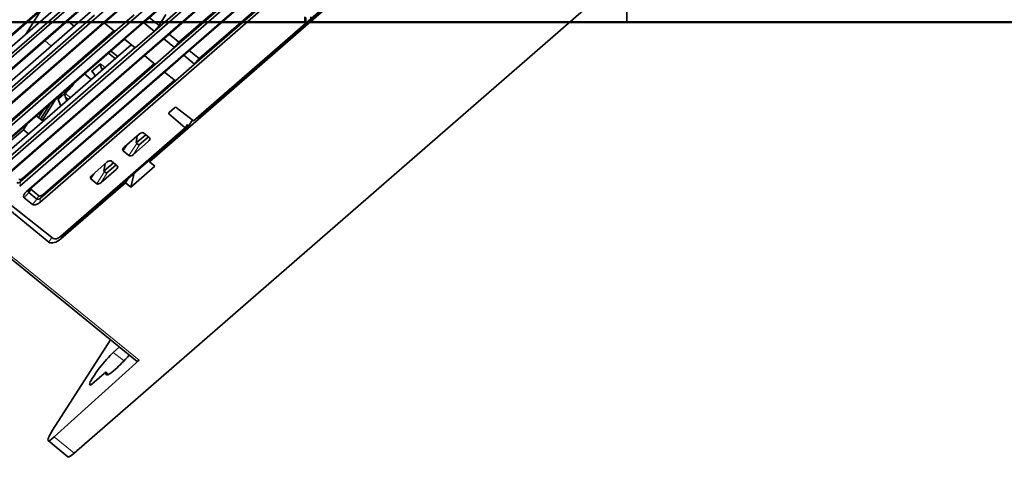
# Model space of a CAD drawing. Units: millimetres. Extents: x -112 to 133, y -133 to 110.
# Drawn here: x -61 to 38, y -133 to -89 of the extents above; entities that cross this region are included whole.
import ezdxf

# ---------------------------------------------------------------- set-up
doc = ezdxf.new("R2010")
doc.units = ezdxf.units.MM
for name, color, linetype, true_color in [('ORTHO$34', 7, 'Continuous', 0xffffff), ('ORTHO$36', 7, 'Continuous', 0xffffff), ('Top$33', 7, 'Continuous', 0xffffff), ('Trimetric$38', 7, 'Continuous', 0xffffff)]:
    doc.layers.add(name, color=color, linetype=linetype, true_color=true_color)

msp = doc.modelspace()

# ---------------------------------------------------------------- linework, layer by layer
at = {"layer": 'ORTHO$34', "color": 18, "linetype": 'Continuous', "lineweight": 35}
for p, q in [((0, -88.696, -2.6), (0, -89.696, -2.6)), ((0, -88.7, -3.1), (0, -89.7, -3.1)), ((0, -89.7, -55.7), (0, -88.7, -55.7)), ((0, -89.7, -128.7), (0, -88.7, -128.7)), ((0, -88.7, -56.3), (0, -89.7, -56.3)), ((0, -89.578, 10.859), (0, -89.696, -2.6)), ((0, -89.7, -55.7), (0, -89.7, -56.3)), ((0, -89.7, -55.7), (0, -89.7, -3.1)), ((0, -89.7, -56.3), (0, -89.7, -120.665)), ((0, -89.7, -120.944), (0, -89.7, -128.7)), ((0, -89.7, -120.665), (0, -89.7, -120.944))]:
    msp.add_line(p, q, dxfattribs=at)
at = {"layer": 'ORTHO$34', "color": 18, "linetype": 'Continuous', "lineweight": 35, "extrusion": (-1, 0, 0)}
msp.add_arc((88.578, 10.85), 1, 0.49999, 56.42288, dxfattribs=at)
at = {"layer": 'ORTHO$34', "color": 8, "linetype": 'Continuous', "lineweight": 18, "extrusion": (1, 0, 0)}
msp.add_ellipse((0, -88.578, 10.85), major_axis=(0, 1, -0.009), ratio=0.008726, start_param=1.570872, end_param=3.141616, dxfattribs=at)
at = {"layer": 'ORTHO$34', "color": 18, "linetype": 'Continuous', "lineweight": 35, "extrusion": (1, 0, 0)}
for centre, start_param in [((0, -88.7, -120.665), 3.141568), ((0, -88.7, -120.944), 3.141565)]:
    msp.add_ellipse(centre, major_axis=(0, 1), ratio=0.034921, start_param=start_param, end_param=4.712353, dxfattribs=at)
at = {"layer": 'ORTHO$36', "color": 18, "linetype": 'Continuous', "lineweight": 35}
for p, q in [((0, -86.7, -128.7), (0, -89.7, -128.7)), ((0, -89.696, -2.6), (0, -88.696, -2.6)), ((0, -88.7, -55.7), (0, -89.7, -55.7)), ((0, -89.7, -3.1), (0, -88.7, -3.1)), ((0, -89.7, -56.3), (0, -88.7, -56.3)), ((0, -89.578, 10.859), (0, -89.696, -2.6)), ((0, -89.7, -56.3), (0, -89.7, -55.7)), ((0, -89.7, -3.1), (0, -89.7, -55.7)), ((0, -89.7, -120.665), (0, -89.7, -56.3)), ((0, -89.7, -121.294), (0, -89.7, -120.665)), ((0, -89.7, -128.7), (0, -89.7, -121.294))]:
    msp.add_line(p, q, dxfattribs=at)
at = {"layer": 'ORTHO$36', "color": 8, "linetype": 'Continuous', "lineweight": 18}
msp.add_line((0, -89.578, 10.859), (0, -88.578, 10.85), dxfattribs=at)
at = {"layer": 'ORTHO$36', "color": 18, "linetype": 'Continuous', "lineweight": 35, "extrusion": (1, 0, 0)}
msp.add_arc((-88.578, 10.85), 1, 123.58348, 179.5, dxfattribs=at)
for centre, major_axis, start_param, end_param in [((0, -86.7, -121.294), (0, 3), 3.141549, 4.712345), ((0, -88.7, -120.665), (0, 1), 3.141568, 4.712353)]:
    msp.add_ellipse(centre, major_axis=major_axis, ratio=0.034921, start_param=start_param, end_param=end_param, dxfattribs=at)
at = {"layer": 'Top$33', "color": 8, "linetype": 'Continuous', "lineweight": 18}
for p, q in [((-32.322, -89.578), (-90.6, -89.578)), ((-31.7, -89.578), (115.278, -89.578))]:
    msp.add_line(p, q, dxfattribs=at)
at = {"layer": 'Top$33', "color": 18, "linetype": 'Continuous', "lineweight": 35}
for p, q in [((-90.6, -89.696), (-32.204, -89.696)), ((115.4, -89.7), (-90.6, -89.7)), ((-32.322, -89.578), (-32.204, -89.696)), ((-32.204, -89.2), (-32.204, -89.696)), ((-31.7, -89.131), (-31.7, -89.578)), ((-31.7, -89.578), (-31.7, -89.691)), ((-31.2, -89.696), (93.4, -89.696))]:
    msp.add_line(p, q, dxfattribs=at)
for centre, major_axis, start_param, end_param in [((-32.322, -88.578), (0, 1), 2.156939, 3.132866), ((-31.2, -89.691), (0.5, 0), 3.141593, 4.712389)]:
    msp.add_ellipse(centre, major_axis=major_axis, ratio=0.008727, start_param=start_param, end_param=end_param, dxfattribs=at)
at = {"layer": 'Trimetric$38', "color": 18, "linetype": 'Continuous', "lineweight": 35}
for p, q in [((19.979, -19.774, -69.071), (-70.384, -98.421, -18.604)), ((-69.034, -99.519, -22.899), (21.328, -20.872, -73.366)), ((22.003, -21.421, -75.514), (-68.36, -100.069, -25.047)), ((-67.01, -101.167, -29.342), (23.352, -22.519, -79.809)), ((24.027, -23.068, -81.957), (-66.336, -101.716, -31.49)), ((-64.986, -102.814, -35.785), (25.376, -24.166, -86.252)), ((26.051, -24.715, -88.4), (-64.312, -103.363, -37.933)), ((-62.962, -104.461, -42.228), (27.4, -25.814, -92.695)), ((28.075, -26.363, -94.843), (-62.287, -105.01, -44.375)), ((-60.938, -106.109, -48.671), (29.424, -27.461, -99.138)), ((30.099, -28.01, -101.286), (-60.263, -106.658, -50.818)), ((-58.914, -107.756, -55.114), (31.448, -29.108, -105.581)), ((-55.47, -132.939, -100.954), (56.637, -35.366, -163.566)), ((21.667, -43.121, -108.689), (-47.917, -103.684, -69.826)), ((16.908, -46.991, -105.606), (-43.482, -99.551, -71.878)), ((-43.132, -99.329, -72.201), (17.249, -46.775, -105.923)), ((-48.49, -89.677, -46.9), (-34.481, -77.484, -54.725)), ((-33.418, -78.361, -58.125), (-47.418, -90.546, -50.307)), ((-46.479, -91.333, -53.331), (-32.466, -79.136, -61.158)), ((-31.386, -80.015, -64.594), (-45.4, -92.212, -56.768)), ((-44.948, -91.672, -56.793), (-31.473, -79.944, -64.318)), ((-44.455, -92.98, -59.774), (-30.442, -80.784, -67.601)), ((-29.362, -81.662, -71.037), (-43.376, -93.859, -63.211)), ((-42.924, -93.32, -63.236), (-29.449, -81.592, -70.761)), ((-70.026, -98.194, -18.935), (-56.499, -86.421, -26.49)), ((-68.021, -97.55, -21.772), (-55.853, -86.96, -28.568)), ((-55.437, -87.298, -29.891), (-68.956, -99.065, -22.34)), ((-68.002, -99.842, -25.378), (-54.475, -88.068, -32.933)), ((-53.413, -88.946, -36.334), (-66.932, -100.712, -28.783)), ((-66.023, -99.241, -28.231), (-53.816, -88.617, -35.049)), ((-58.741, -88.372, -25.238), (-60.329, -90.856, -26.067)), ((-50.527, -88.038, -40.446), (-52.463, -89.723, -39.364)), ((-51.381, -90.6, -42.802), (-49.445, -88.914, -43.883)), ((-46.949, -89.978, -50.32), (-46.261, -88.884, -49.934)), ((-65.978, -101.489, -31.821), (-52.451, -89.716, -39.376)), ((-56.144, -89.521, -32.001), (-55.467, -90.054, -34.127)), ((-51.384, -90.596, -42.791), (-52.457, -89.723, -39.377)), ((-48.503, -89.685, -46.889), (-50.439, -91.371, -45.807)), ((-48.5, -89.689, -46.899), (-47.427, -90.561, -50.314)), ((-47.924, -89.184, -47.216), (-46.949, -89.978, -50.32)), ((-51.389, -90.593, -42.777), (-64.908, -102.359, -35.226)), ((-64.71, -102.039, -35.106), (-51.477, -90.521, -42.496)), ((-49.357, -92.247, -49.245), (-47.421, -90.561, -50.326)), ((-47.423, -90.554, -50.31), (-46.949, -89.978, -50.32)), ((-45.941, -90.864, -53.632), (-44.948, -91.672, -56.793)), ((-63.954, -103.136, -38.264), (-50.427, -91.363, -45.819)), ((-57.77, -92.058, -32.841), (-58.426, -91.507, -30.726)), ((-49.36, -92.244, -49.234), (-50.433, -91.371, -45.82)), ((-46.479, -91.333, -53.331), (-48.412, -93.015, -52.252)), ((-46.479, -91.333, -53.331), (-45.4, -92.212, -56.768)), ((-45.4, -92.212, -56.768), (-44.948, -91.672, -56.793)), ((-49.365, -92.24, -49.219), (-62.884, -104.007, -41.669)), ((-62.01, -102.592, -41.138), (-49.753, -91.924, -47.984)), ((-52.032, -92.76, -44.922), (-51.34, -93.305, -47.097)), ((-51.102, -93.098, -47.231), (-51.794, -92.553, -45.056)), ((-47.333, -93.894, -55.688), (-45.4, -92.212, -56.768)), ((-43.917, -92.512, -60.075), (-42.924, -93.32, -63.236)), ((-61.942, -104.791, -44.695), (-48.412, -93.015, -52.252)), ((-47.333, -93.894, -55.688), (-60.863, -105.67, -48.131)), ((-60.652, -105.341, -48.022), (-47.419, -93.823, -55.412)), ((-53.733, -94.626, -44.573), (-52.815, -93.826, -45.085)), ((-47.333, -93.894, -55.688), (-48.412, -93.015, -52.252)), ((-44.455, -92.98, -59.774), (-46.388, -94.663, -58.695)), ((-45.308, -95.541, -62.131), (-43.376, -93.859, -63.211)), ((-44.455, -92.98, -59.774), (-43.376, -93.859, -63.211)), ((-43.376, -93.859, -63.211), (-42.924, -93.32, -63.236)), ((-59.918, -106.439, -51.138), (-46.388, -94.663, -58.695)), ((-53.771, -95.421, -45.74), (-54.441, -94.857, -43.577)), ((-52.726, -94.262, -45.934), (-52.577, -94.382, -46.406)), ((-52.635, -94.433, -46.374), (-52.726, -94.262, -45.934)), ((-45.308, -95.541, -62.131), (-46.388, -94.663, -58.695)), ((-45.308, -95.541, -62.131), (-58.839, -107.317, -54.574)), ((-58.628, -106.988, -54.465), (-45.395, -95.471, -61.855)), ((-53.45, -94.893, -45.53), (-53.36, -95.064, -45.969)), ((-57.069, -97.412, -42.528), (-56.681, -96.806, -42.326)), ((-56.056, -96.262, -42.675), (-56.443, -96.868, -42.877)), ((-58.862, -99.383, -42.165), (-57.883, -97.852, -41.654)), ((-57.404, -97.515, -42.045), (-58.686, -99.52, -42.715)), ((-56.795, -96.985, -42.385), (-57.404, -97.515, -42.045)), ((-57.018, -97.1, -42.137), (-57.132, -97.278, -42.197)), ((-56.443, -96.868, -42.877), (-57.069, -97.412, -42.528)), ((-57.069, -97.412, -42.528), (-56.804, -98.061, -44.046)), ((-56.335, -97.191, -43.588), (-56.061, -97.414, -44.461)), ((-56.192, -97.529, -44.387), (-56.335, -97.191, -43.588)), ((-59.044, -99.241, -41.596), (-58.498, -98.388, -41.311)), ((-45.386, -98.254, -66.211), (-45.921, -98.72, -65.912)), ((-43.482, -99.551, -71.878), (-45.236, -98.213, -66.434)), ((-58.578, -99.605, -43.055), (-59.272, -99.062, -40.878)), ((-59.158, -98.962, -40.942), (-59.238, -99.088, -40.985)), ((-45.964, -98.847, -66.027), (-44.316, -100.278, -71.412)), ((-43.975, -100.062, -71.73), (-43.594, -99.466, -71.531)), ((-43.132, -99.329, -72.201), (-43.182, -99.291, -72.046)), ((-60.571, -100.461, -40.572), (-62.723, -102.333, -39.37)), ((-60.184, -99.855, -40.369), (-60.571, -100.461, -40.572)), ((-60.049, -100.886, -42.233), (-60.571, -100.461, -40.572)), ((-44.316, -100.278, -71.412), (-56.833, -111.172, -64.422)), ((-56.488, -110.953, -64.741), (-43.975, -100.062, -71.73)), ((-47.904, -101.264, -66.08), (-48.497, -100.781, -64.19)), ((-44.316, -100.278, -71.412), (-44.106, -99.949, -71.303)), ((-43.975, -100.062, -71.73), (-44.106, -99.949, -71.303)), ((-48.94, -100.899, -63.527), (-50.438, -102.202, -62.69)), ((-49.527, -102.944, -65.589), (-48.029, -101.64, -66.426)), ((-48.283, -100.955, -64.872), (-49.242, -101.789, -64.337)), ((-49.132, -101.066, -63.419), (-49.242, -101.789, -64.337)), ((-49.242, -101.789, -64.337), (-48.976, -102.013, -65.193)), ((-49.175, -101.103, -63.395), (-49.142, -101.131, -63.501)), ((-48.976, -102.013, -65.193), (-48.013, -101.175, -65.731)), ((-50.563, -102.578, -63.036), (-49.969, -103.062, -64.926)), ((-52.177, -103.717, -61.718), (-53.675, -105.02, -60.882)), ((-51.521, -103.773, -63.064), (-52.479, -104.607, -62.528)), ((-51.141, -104.082, -64.271), (-51.735, -103.598, -62.381)), ((-47.917, -103.684, -69.826), (-47.641, -103.253, -69.682)), ((-47.377, -104.124, -71.545), (-47.917, -103.684, -69.826)), ((-52.765, -105.761, -63.781), (-51.267, -104.458, -64.617)), ((-52.37, -103.884, -61.611), (-52.479, -104.607, -62.528)), ((-52.213, -104.83, -63.385), (-52.479, -104.607, -62.528)), ((-52.412, -103.921, -61.587), (-52.379, -103.948, -61.693)), ((-52.213, -104.83, -63.385), (-51.251, -103.993, -63.923)), ((-49.793, -106.226, -70.195), (-47.377, -104.124, -71.545)), ((-53.801, -105.396, -61.228), (-53.207, -105.879, -63.118)), ((-50.333, -105.787, -68.477), (-50.057, -105.356, -68.333)), ((-49.45, -104.827, -68.672), (-49.793, -106.226, -70.195)), ((-59.815, -106.43, -51.323), (-60.025, -106.759, -51.433)), ((-59.815, -106.43, -51.323), (-59.005, -107.089, -53.9)), ((-50.333, -105.787, -68.477), (-56.808, -111.423, -64.861)), ((-49.793, -106.226, -70.195), (-50.333, -105.787, -68.477)), ((-63.114, -107.593, -46.818), (-58.013, -111.744, -63.054)), ((-57.584, -111.375, -63.3), (-62.931, -107.162, -46.495)), ((-60.477, -107.298, -51.408), (-59.667, -107.957, -53.985)), ((-60.025, -106.759, -51.433), (-59.215, -107.418, -54.01)), ((-66.522, -109.585, -43.396), (-49.145, -123.727, -98.708)), ((-51.824, -121.547, -90.181), (-57.629, -130.624, -93.213)), ((-51.549, -122.837, -92.718), (-50.928, -122.276, -93.033)), ((-57.469, -131.313, -94.591), (-48.941, -123.604, -98.909)), ((-52.471, -124.924, -94.205), (-53.449, -125.808, -93.711)), ((-52.015, -125.029, -95.243), (-52.267, -124.802, -94.406)), ((-58.083, -131.681, -93.989), (-56.102, -133.293, -100.295))]:
    msp.add_line(p, q, dxfattribs=at)
at = {"layer": 'Trimetric$38', "color": 8, "linetype": 'Continuous', "lineweight": 18}
for p, q in [((-52.815, -93.826, -45.085), (-52.362, -94.195, -46.527)), ((-53.49, -94.823, -45.345), (-53.733, -94.626, -44.573)), ((-45.835, -98.645, -65.96), (-45.964, -98.847, -66.027)), ((-48.029, -101.64, -66.426), (-47.863, -101.371, -66.325)), ((-50.163, -101.963, -62.844), (-50.563, -102.578, -63.036)), ((-49.969, -103.062, -64.926), (-49.177, -101.844, -64.545)), ((-48.924, -101.967, -65.223), (-49.527, -102.944, -65.589)), ((-53.207, -105.879, -63.118), (-52.414, -104.661, -62.737)), ((-51.267, -104.458, -64.617), (-51.101, -104.189, -64.517)), ((-60.863, -105.67, -48.131), (-60.938, -106.109, -48.671)), ((-60.863, -105.67, -48.131), (-60.652, -105.341, -48.022)), ((-53.4, -104.781, -61.035), (-53.801, -105.396, -61.228)), ((-52.161, -104.785, -63.414), (-52.765, -105.761, -63.781)), ((-59.918, -106.439, -51.138), (-60.263, -106.658, -50.818)), ((-60.025, -106.759, -51.433), (-60.477, -107.298, -51.408)), ((-59.215, -107.418, -54.01), (-59.667, -107.957, -53.985)), ((-59.215, -107.418, -54.01), (-59.005, -107.089, -53.9)), ((-58.839, -107.317, -54.574), (-58.914, -107.756, -55.114)), ((-58.839, -107.317, -54.574), (-58.628, -106.988, -54.465)), ((-48.941, -123.604, -98.909), (-66.311, -109.467, -43.616)), ((-58.013, -111.744, -63.054), (-57.712, -111.274, -62.897)), ((-56.531, -110.989, -64.716), (-56.808, -111.423, -64.861)), ((-50.461, -123.654, -96.075), (-51.549, -122.837, -92.718)), ((-55.47, -132.939, -100.954), (-57.469, -131.313, -94.591))]:
    msp.add_line(p, q, dxfattribs=at)
at = {"layer": 'Trimetric$38', "color": 18, "linetype": 'Continuous', "lineweight": 35, "extrusion": (0.718873, -0.585049, 0.375419)}
for centre, major_axis, ratio, start_param, end_param in [((-50.586, -89.497, -42.607), (2.315, 0, -4.432), 0.585049, 5.310785, 5.357696), ((-52.629, -94.178, -45.988), (-0.189, 0.348, 0.904), 0.135458, 6.244315, 7.815112), ((-53.547, -94.977, -45.476), (-0.189, 0.348, 0.904), 0.135458, 4.673519, 6.244315), ((-57.792, -95.769, -38.582), (2.315, 0, -4.432), 0.585049, 5.833347, 6.293015), ((-57.26, -94.936, -38.304), (-1.445, 1.284, 4.768), 0.642324, 2.865134, 2.89657), ((-45.867, -98.764, -66.084), (0.093, 0, -0.177), 0.585049, 2.660317, 4.21366), ((-45.332, -98.298, -66.383), (-0.093, 0, 0.177), 0.585049, 4.248567, 5.80191), ((-48.781, -101.028, -64.031), (0.272, 0, -0.521), 0.585049, 1.089521, 2.660317), ((-48.188, -101.511, -65.921), (0.272, 0, -0.521), 0.585049, 5.80191, 7.372706), ((-50.279, -102.331, -63.195), (0.272, 0, -0.521), 0.585049, 2.660317, 4.231114), ((-52.019, -103.845, -62.223), (0.272, 0, -0.521), 0.585049, 1.089521, 2.660317), ((-49.686, -102.815, -65.084), (0.272, 0, -0.521), 0.585049, 4.231114, 5.80191), ((-51.425, -104.329, -64.113), (0.272, 0, -0.521), 0.585049, 5.80191, 7.372706), ((-60.998, -105.56, -47.702), (0.231, 0, -0.443), 0.585049, 4.231114, 5.80191), ((-60.787, -105.231, -47.592), (-0.231, 0, 0.443), 0.585049, 1.089521, 2.660317), ((-53.517, -105.149, -61.386), (0.272, 0, -0.521), 0.585049, 2.660317, 4.231114), ((-59.994, -106.877, -51.677), (0.463, 0, -0.886), 0.585049, 2.660317, 4.231113), ((-59.783, -106.548, -51.568), (-0.231, 0, 0.443), 0.585049, 5.80191, 7.372706), ((-59.573, -106.22, -51.458), (0.231, 0, -0.443), 0.585049, 3.864652, 4.231114), ((-52.923, -105.632, -63.276), (0.272, 0, -0.521), 0.585049, 4.231114, 5.80191), ((-58.974, -107.207, -54.145), (0.231, 0, -0.443), 0.585049, 4.231114, 5.80191), ((-58.763, -106.879, -54.035), (-0.231, 0, 0.443), 0.585049, 1.089521, 2.660317), ((-59.184, -107.536, -54.255), (0.463, 0, -0.886), 0.585049, 4.231114, 5.80191), ((-57.24, -111.071, -63.486), (0.741, 0, -1.418), 0.585049, 4.231114, 5.80191), ((-57.103, -110.952, -63.563), (-0.463, 0, 0.886), 0.585049, 1.098248, 2.660317), ((-56.893, -110.623, -63.453), (-0.694, 0, 1.33), 0.585049, 2.158524, 2.660317), ((-52.5, -124.323, -93.214), (1.41, 1.764, 0.049), 0.350149, 0.674126, 3.817386), ((-49.421, -121.54, -94.773), (2.813, 3.519, 0.097), 0.350149, 3.816979, 4.359594), ((-49.421, -121.54, -94.773), (2.813, 3.519, 0.097), 0.350149, 2.878312, 3.816979), ((-48.52, -122.946, -98.69), (0.624, 0.781, 0.022), 0.350149, 3.133419, 3.816588), ((-52.888, -125.576, -94.423), (0.62, 0.775, 0.021), 0.350149, 6.019905, 6.958704), ((-56.207, -129.339, -93.932), (1.873, 2.343, 0.065), 0.350149, 2.245811, 3.816607), ((-54.208, -130.966, -100.295), (-1.894, -2.327), 0.375419, 6.283163, 6.966309)]:
    msp.add_ellipse(centre, major_axis=major_axis, ratio=ratio, start_param=start_param, end_param=end_param, dxfattribs=at)
at = {"layer": 'Trimetric$38', "color": 18, "linetype": 'Continuous', "lineweight": 35}
msp.add_open_spline([(-56.335, -97.191, -43.588), (-56.386, -97.069, -43.3), (-56.397, -96.958, -43.105), (-56.402, -96.908, -43.019), (-56.397, -96.87, -42.97), (-56.394, -96.853, -42.948), (-56.39, -96.84, -42.935), (-56.381, -96.813, -42.91), (-56.367, -96.801, -42.918)], degree=2, knots=[0, 0, 0, 0.5, 0.5, 0.75, 0.75, 0.85, 0.85, 1, 1, 1], dxfattribs=at)
at = {"layer": 'Trimetric$38', "color": 8, "linetype": 'Continuous', "lineweight": 18}
for points in [[(-55.845, -97.226, -44.581), (-56.019, -97.085, -44.027), (-56.193, -96.943, -43.472), (-56.368, -96.801, -42.918)], [(-52.045, -125.043, -95.206), (-52.118, -124.978, -94.966), (-52.19, -124.913, -94.726), (-52.262, -124.848, -94.486)]]:
    msp.add_open_spline(points, degree=3, dxfattribs=at)

doc.saveas('drawing.dxf')
